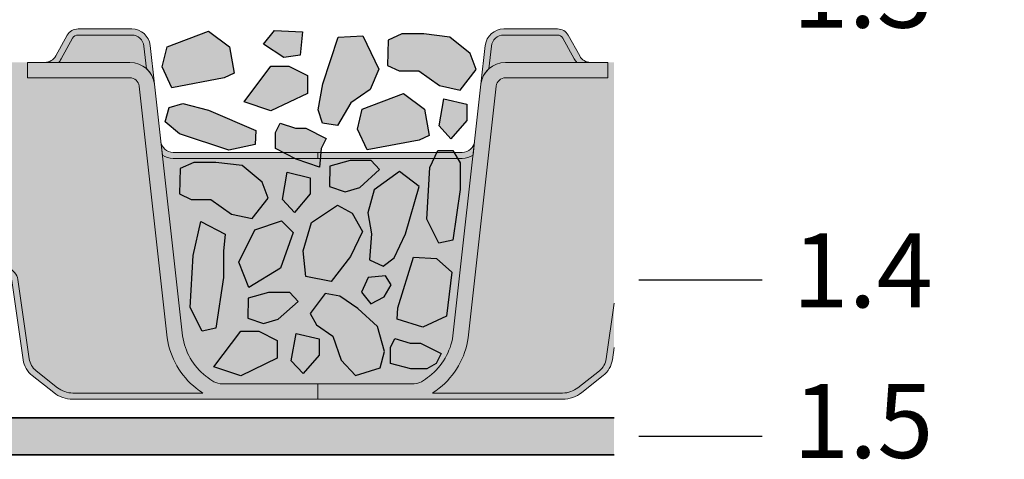
# Model space of a CAD drawing. Units: millimetres. Extents: x 50 to 176, y 50 to 171.
# Drawn here: x 160 to 176, y 59 to 66 of the extents above; entities that cross this region are included whole.
import ezdxf

# ---------------------------------------------------------------- set-up
doc = ezdxf.new("R2010")
doc.units = ezdxf.units.MM
doc.layers.add('Z_FD', color=7, linetype='Continuous', lineweight=0)
doc.layers.add('Z_Schutzmatte', color=7, linetype='Continuous', lineweight=35)
doc.layers.add('Z_Nummerierung', color=7, linetype='Continuous', lineweight=30, true_color=0x000000)
doc.layers.add('Z_Wasser', color=150, linetype='Continuous')
doc.layers.add('Z_Zincolit', color=7, linetype='Continuous')
doc.styles.add('Z_Det_Nummerierg_1-10', font='FUTURAM.TTF', dxfattribs={"height": 2.4})

# ---------------------------------------------------------------- blocks, each defined once
blk = doc.blocks.new('6')
at = {"layer": 'Z_FD'}
h = blk.add_hatch(color=256, dxfattribs=at)
h.dxf.hatch_style = 1
h.paths.add_polyline_path([(2.813935956321069, 5.72219951678295, -0.3819987366813085), (3.012700091553251, 5.900000000000034), (3.882167283625074, 5.900000000000034, -0.2726784757144481), (3.969637769911651, 5.848465596342066), (4.155421159877926, 5.513164585091999, 0.05599788434104513), (4.19422582098772, 5.458561374118062), (4.417832618737657, 5.458561374118062, -0.2726784757144817), (4.242891646164503, 5.561630181433998), (4.057108256198285, 5.896931192684065, 0.2726784757144812), (3.882167283625074, 6.000000000000057), (3.012700091553279, 6.000000000000057, 0.3819987366813195), (2.714553888704978, 5.733299275174375), (2.644152766030567, 5.102960407683838, -0.1826758136815165), (2.772902033963243, 5.354800884983945)])
h = blk.add_hatch(color=256, dxfattribs=at)
h.dxf.hatch_style = 1
edge = h.paths.add_edge_path()
edge.add_arc((6.79379278295783, 5.650000000000045), 0.1000000000000121, 28.989934529292725, 90, ccw=False)
edge.add_line((6.88126326924443, 5.698465596342071), (7.024215430448002, 5.440466190578976))
edge.add_arc((7.417832618737661, 5.658561374118073), 0.4500000000000104, 208.9899345292931, 270)
edge.add_line((7.417832618737661, 5.208561374118062), (7.699999951181266, 5.208561374118061))
edge.add_line((7.699999951181266, 5.208561374118061), (7.699999951181266, 5.458561374118061))
edge.add_line((7.699999951181266, 5.458561374118061), (7.417832618737648, 5.458561374118062))
edge.add_arc((7.417832618737649, 5.658561374118054), 0.1999999999999913, 208.9899345292914, 269.9999999999998, ccw=False)
edge.add_line((7.242891646164476, 5.561630181434022), (7.057108256198255, 5.896931192684099))
edge.add_arc((6.882167283625087, 5.800000000000072), 0.1999999999999851, 28.98993452929108, 90.00000000000026)
edge.add_line((6.882167283625086, 6.000000000000057), (5.917832618737668, 6.000000000000057))
edge.add_arc((5.917832618737668, 5.800000000000082), 0.1999999999999753, 90, 151.0100654707051)
edge.add_line((5.742891646164515, 5.896931192684116), (5.55710825619825, 5.56163018143401))
edge.add_arc((5.382167283625083, 5.658561374118053), 0.1999999999999908, 270, 331.0100654707049, ccw=False)
edge.add_line((5.382167283625083, 5.458561374118062), (5.099999951181408, 5.458561374118062))
edge.add_line((5.099999951181408, 5.458561374118062), (5.099999951181408, 5.208561374118062))
edge.add_line((5.099999951181408, 5.208561374118062), (5.382167283625098, 5.208561374118062))
edge.add_arc((5.382167283625098, 5.658561374118026), 0.4499999999999638, 270, 331.0100654707069)
edge.add_line((5.775784471914717, 5.440466190578952), (5.918736633118302, 5.698465596342071))
edge.add_arc((6.006207119404902, 5.650000000000045), 0.1000000000000123, 90, 151.0100654707074, ccw=False)
edge.add_line((6.006207119404902, 5.750000000000057), (6.79379278295783, 5.750000000000057))
h = blk.add_hatch(color=256, dxfattribs=at)
h.dxf.hatch_style = 1
h.paths.add_polyline_path([(9.986063946041662, 5.72219951678295, 0.3819987366813085), (9.78729981080948, 5.900000000000034), (8.917832618737657, 5.900000000000034, 0.2726784757144481), (8.83036213245108, 5.848465596342066), (8.644578742484805, 5.513164585091999, -0.05599788434104513), (8.605774081375012, 5.458561374118062), (8.382167283625074, 5.458561374118062, 0.2726784757144817), (8.557108256198228, 5.561630181433998), (8.742891646164447, 5.896931192684065, -0.2726784757144812), (8.917832618737657, 6.000000000000057), (9.787299810809452, 6.000000000000057, -0.3819987366813195), (10.08544601365775, 5.733299275174375), (10.15584713633216, 5.102960407683838, 0.1826758136815165), (10.02709786839949, 5.354800884983945)])
h = blk.add_hatch(color=9, dxfattribs=at)
h.dxf.hatch_style = 1
edge = h.paths.add_edge_path()
edge.add_line((7.699999951181266, 5.208561374118061), (7.417832618737658, 5.208561374118063))
edge.add_arc((7.417832618737662, 5.658561374118076), 0.4500000000000125, 208.9899345292933, 269.99999999999955, ccw=False)
edge.add_line((7.024215430448002, 5.440466190578976), (6.881263269244429, 5.698465596342071))
edge.add_arc((6.793792782957829, 5.650000000000043), 0.1000000000000139, 28.98993452929399, 89.9999999999995)
edge.add_line((6.79379278295783, 5.750000000000057), (6.006207119404901, 5.750000000000057))
edge.add_arc((6.006207119404903, 5.650000000000043), 0.1000000000000144, 90.00000000000101, 151.0100654707063)
edge.add_line((5.918736633118302, 5.698465596342071), (5.775784471914718, 5.440466190578953))
edge.add_arc((5.382167283625097, 5.65856137411803), 0.4499999999999673, 270.0000000000002, 331.0100654707069, ccw=False)
edge.add_line((5.382167283625098, 5.208561374118062), (5.099999951181408, 5.208561374118062))
edge.add_line((5.099999951181408, 5.208561374118062), (5.099999951181408, 5.458561374118092))
edge.add_line((5.099999951181408, 5.458561374118092), (4.699999951181408, 5.458561374118262))
edge.add_line((4.699999951181408, 5.458561374118262), (4.699999951181408, 5.208561374118176))
edge.add_line((4.699999951181408, 5.208561374118176), (3.041681036494987, 5.208561374118176))
edge.add_arc((3.041681036494988, 5.058561374118138), 0.1500000000000377, 90.0000000000005, 173.6271749066829)
edge.add_line((2.892607935070797, 5.075211011705306), (2.436752570212172, 0.9936943609934605))
edge.add_arc((1.185191870562034, 1.170357801137136), 1.263967624582269, 308.1843479828464, 351.96552282649617, ccw=False)
edge.add_arc((0.9713867755016052, 1.463709195176554), 1.626776651004819, 303.0401047321646, 307.7162047220318, ccw=False)
edge.add_line((1.858347599464867, 0.1000000000000792), (3.966683273739407, 0.1000000000000796))
edge.add_arc((3.966683273739408, 0.5000000000000766), 0.399999999999997, 269.9999999999999, 308.2729240227864)
edge.add_line((4.214446515658766, 0.1859723325030751), (4.561671983875733, 0.4599281541926504))
edge.add_arc((4.375849552436171, 0.6954489048154555), 0.3000000000000673, 308.2729240227865, 351.9657658079844)
edge.add_line((4.672904973278587, 0.6535194766274239), (4.854233234217782, 1.938167161837042))
edge.add_arc((5.052270181446042, 1.910214209711689), 0.2000000000000275, 135.0009833325337, 171.9657658079844, ccw=False)
edge.add_line((4.910846398101021, 2.051633138799671), (5.095675873167261, 2.236468958205989))
edge.add_line((5.095675873167261, 2.236468958205989), (5.308105875015142, 3.728196602124704))
edge.add_arc((5.506108278103154, 3.700000000000087), 0.2000000000000043, 89.99999999999949, 171.8952671827139, ccw=False)
edge.add_line((5.506108278103156, 3.900000000000091), (6.399999951181423, 3.900000000000091))
edge.add_line((6.399999951181423, 3.900000000000091), (7.293891624259639, 3.900000000000091))
edge.add_arc((7.29389162425964, 3.700000000000125), 0.1999999999999655, 8.104732817289573, 90.00000000000028, ccw=False)
edge.add_line((7.491894027347612, 3.728196602124749), (7.704324029195584, 2.236468958205933))
edge.add_line((7.704324029195584, 2.236468958205933), (7.889153504261823, 2.051633138799644))
edge.add_arc((7.747729720916825, 1.910214209711665), 0.2000000000000088, 8.034234192016015, 44.9990166674707, ccw=False)
edge.add_line((7.945766668145067, 1.938167161837016), (8.127094929084262, 0.6535194766273946))
edge.add_arc((8.424150349926569, 0.6954489048154107), 0.2999999999999569, 188.0342341920155, 231.7270759772101)
edge.add_line((8.23832791848706, 0.4599281541927032), (8.585553386704103, 0.1859723325030336))
edge.add_arc((8.833316628623484, 0.5000000000000342), 0.4000000000000108, 231.727075977211, 270.0000000000008)
edge.add_line((8.83331662862349, 0.1000000000000233), (10.94165230289791, 0.1000000000000534))
edge.add_arc((11.82861312686138, 1.463709195176851), 1.626776651005205, 232.2837952779701, 236.9598952678354, ccw=False)
edge.add_arc((11.6148080318007, 1.170357801137144), 1.263967624582273, 188.0344771735042, 231.8156520171569, ccw=False)
edge.add_line((10.36324733215056, 0.9936943609934611), (9.907391967291934, 5.075211011705305))
edge.add_arc((9.758318865867741, 5.058561374118138), 0.1500000000000391, 6.372825093317005, 89.99999999999865)
edge.add_line((9.758318865867745, 5.208561374118177), (8.099999951181266, 5.208561374118176))
edge.add_line((8.099999951181266, 5.208561374118176), (8.099999951181266, 5.458561374118118))
edge.add_line((8.099999951181266, 5.458561374118118), (7.699999951181266, 5.458561374118004))
edge.add_line((7.699999951181266, 5.458561374118004), (7.699999951181266, 5.208561374118061))
h = blk.add_hatch(color=9, dxfattribs=at)
h.dxf.hatch_style = 1
h.paths.add_polyline_path([(3.969637769911651, 5.848465596342066, 0.2726784757144469), (3.882167283625074, 5.900000000000034), (3.012700091553251, 5.900000000000034, 0.3819987366813034), (2.813935956321069, 5.72219951678295), (2.772902033963243, 5.354800884983945, -0.1863210785311729), (3.041681036494987, 5.458561374118062), (4.19422582098772, 5.458561374118062, -0.05599788434102938), (4.155421159877926, 5.513164585091999)])
h = blk.add_hatch(color=9, dxfattribs=at)
h.dxf.hatch_style = 1
h.paths.add_polyline_path([(9.986063946041662, 5.72219951678295, 0.3819987366813037), (9.78729981080948, 5.900000000000034), (8.917832618737657, 5.900000000000034, 0.2726784757144466), (8.83036213245108, 5.848465596342066), (8.644578742484805, 5.513164585091999, -0.05599788434102941), (8.605774081375012, 5.458561374118062), (9.758318865867745, 5.458561374118062, -0.1863210785311727), (10.02709786839949, 5.354800884983945)])
h = blk.add_hatch(color=256, dxfattribs=at)
h.dxf.hatch_style = 1
edge = h.paths.add_edge_path()
edge.add_line((7.127880508051021e-08, 5.684341886080801e-14), (-1.689160744611229e-07, 0.2499999999999432))
edge.add_line((-1.689160744611229e-07, 0.2499999999999432), (1.564178275783199, 0.2500015020821138))
edge.add_arc((1.55601977731541, 0.4964925372217224), 0.2466260154595307, 271.8957157718478, 300.1974155272047)
edge.add_arc((0.9713867755018499, 1.46370919517603), 1.376776651004262, 300.9800379420759, 307.6731321039678)
edge.add_arc((1.185191899425247, 1.170357773546937), 1.013967585052629, 308.2412876651584, 351.771949821264)
edge.add_line((2.188721991887601, 1.025245344513579), (2.644152766030538, 5.102960407683895))
edge.add_arc((3.041681036494998, 5.058561374118129), 0.4000000000000478, 90.00000000000011, 173.6271749066836, ccw=False)
edge.add_line((3.041681036494997, 5.458561374118176), (4.699999951181407, 5.458561374118176))
edge.add_line((4.699999951181408, 5.458561374118176), (4.699999951181408, 5.208561374118176))
edge.add_line((4.699999951181408, 5.208561374118176), (3.041681036494987, 5.208561374118176))
edge.add_arc((3.041681036494987, 5.05856137411814), 0.1500000000000359, 90.00000000000018, 173.6271749066836)
edge.add_line((2.892607935070797, 5.075211011705305), (2.436752570212172, 0.9936943609934561))
edge.add_arc((1.18519187056203, 1.170357801137143), 1.263967624582274, 308.1843479828379, 351.96552282649566, ccw=False)
edge.add_arc((0.9713867755019179, 1.463709195176107), 1.626776651004274, 303.04010473216385, 307.71620472202613, ccw=False)
edge.add_line((1.858347599464866, 0.1000000000000796), (3.966683273739407, 0.1000000000000796))
edge.add_arc((3.966683273739408, 0.5000000000000802), 0.4000000000000005, 269.9999999999999, 308.272924022786)
edge.add_line((4.214446515658766, 0.1859723325030746), (4.561671983875733, 0.4599281541926509))
edge.add_arc((4.375849552436176, 0.6954489048154533), 0.3000000000000624, 308.2729240227862, 351.9657658079848)
edge.add_line((4.672904973278587, 0.6535194766274244), (4.854233234217782, 1.938167161837042))
edge.add_arc((5.052270181446036, 1.910214209711691), 0.2000000000000211, 135.0009833325327, 171.9657658079847, ccw=False)
edge.add_line((4.910846398101022, 2.051633138799671), (5.095675873167261, 2.23646895820599))
edge.add_line((5.095675873167261, 2.23646895820599), (5.308105875015142, 3.728196602124704))
edge.add_arc((5.506108278103155, 3.700000000000086), 0.2000000000000054, 89.99999999999977, 171.8952671827136, ccw=False)
edge.add_line((5.506108278103156, 3.900000000000091), (6.399999951181423, 3.900000000000091))
edge.add_line((6.399999951181423, 3.900000000000091), (7.293891624259639, 3.900000000000091))
edge.add_arc((7.293891624259639, 3.700000000000125), 0.1999999999999655, 8.104732817289516, 90, ccw=False)
edge.add_line((7.491894027347612, 3.728196602124748), (7.704324029195584, 2.236468958205934))
edge.add_line((7.704324029195584, 2.236468958205934), (7.889153504261824, 2.051633138799643))
edge.add_arc((7.747729720916834, 1.910214209711668), 0.2000000000000005, 8.03423419201539, 44.99901666747161, ccw=False)
edge.add_line((7.945766668145068, 1.938167161837016), (8.127094929084262, 0.6535194766273946))
edge.add_arc((8.424150349926563, 0.6954489048154076), 0.2999999999999512, 188.0342341920151, 231.7270759772105)
edge.add_line((8.23832791848706, 0.4599281541927033), (8.5855533867041, 0.1859723325030344))
edge.add_arc((8.833316628623482, 0.5000000000000294), 0.4000000000000064, 231.7270759772105, 270.0000000000007)
edge.add_line((8.833316628623487, 0.1000000000000227), (10.94165230289791, 0.1000000000000529))
edge.add_arc((11.82861312686081, 1.463709195176085), 1.626776651004253, 232.283795277968, 236.9598952678375, ccw=False)
edge.add_arc((11.61480803180071, 1.170357801137143), 1.263967624582278, 188.0344771735036, 231.8156520171549, ccw=False)
edge.add_line((10.36324733215056, 0.9936943609934709), (9.907391967291934, 5.075211011705305))
edge.add_arc((9.758318865867745, 5.05856137411814), 0.1500000000000354, 6.37282509331649, 90)
edge.add_line((9.758318865867745, 5.208561374118176), (8.099999951181266, 5.208561374118175))
edge.add_line((8.099999951181266, 5.208561374118175), (8.099999951181266, 5.458561374118175))
edge.add_line((8.099999951181266, 5.458561374118175), (9.758318865867734, 5.458561374118176))
edge.add_arc((9.758318865867734, 5.058561374118128), 0.4000000000000483, 6.372825093316521, 90, ccw=False)
edge.add_line((10.15584713633219, 5.102960407683895), (10.61127791047513, 1.025245344513554))
edge.add_arc((11.61480800293748, 1.170357773546934), 1.013967585052626, 188.2280501787372, 231.7587123348369)
edge.add_arc((11.8286131268609, 1.463709195176035), 1.37677665100428, 232.3268678960281, 239.0199620579127)
edge.add_arc((11.24398012504733, 0.4964925372217259), 0.2466260154595347, 239.8025844727345, 271.8956056746242)
edge.add_line((11.25213814986802, 0.2500014864055322), (12.80000007127881, 0.2499999999999432))
edge.add_line((12.80000007127881, 0.2499999999999432), (12.79999983108393, 5.684341886080801e-14))
edge.add_line((12.79999983108393, 5.684341886080801e-14), (8.833316628623477, 5.684341886080801e-14))
edge.add_arc((8.833316628623477, 0.5000000000000587), 0.5000000000000019, 231.7270759772162, 270, ccw=False)
edge.add_line((8.523612576224293, 0.1074654156287892), (8.176387108007264, 0.3814212373183918))
edge.add_arc((8.424150349926585, 0.6954489048153765), 0.3999999999999609, 188.0342341920165, 231.7270759772163, ccw=False)
edge.add_line((8.028076455470158, 0.6395430005646793), (7.846748194530926, 1.924190685774361))
edge.add_arc((7.74772972091679, 1.910214209711684), 0.1000000000000201, 8.034234192015811, 44.99901666746675)
edge.add_line((7.818441612589305, 1.980923674255679), (7.633612137523064, 2.165759493661998))
edge.add_arc((7.70432402919554, 2.236468958205955), 0.09999999999996517, 188.1047328172874, 224.9990166674669, ccw=False)
edge.add_line((7.605322827651571, 2.222370657143649), (7.392892825803667, 3.714098301062379))
edge.add_arc((7.293891624259665, 3.700000000000069), 0.09999999999999844, 8.104732817287292, 90.0000000000005)
edge.add_line((7.293891624259664, 3.800000000000068), (6.399999951181423, 3.800000000000068))
edge.add_line((6.399999951181423, 3.800000000000068), (5.506108278103152, 3.800000000000068))
edge.add_arc((5.506108278103152, 3.700000000000069), 0.09999999999999876, 90, 171.8952671827127)
edge.add_line((5.40710707655915, 3.714098301062379), (5.194677074711247, 2.222370657143649))
edge.add_arc((5.095675873167277, 2.236468958205955), 0.09999999999996527, 315.00098333253305, 351.8952671827126, ccw=False)
edge.add_line((5.166387764839753, 2.165759493661998), (4.981558289773512, 1.980923674255679))
edge.add_arc((5.052270181446025, 1.910214209711684), 0.1000000000000182, 135.0009833325329, 171.9657658079843)
edge.add_line((4.953251707831891, 1.924190685774361), (4.771923446892659, 0.6395430005646789))
edge.add_arc((4.375849552436233, 0.6954489048153754), 0.3999999999999598, 308.27292402278607, 351.9657658079836, ccw=False)
edge.add_line((4.623612794355567, 0.3814212373184018), (4.276387326138568, 0.1074654156288014))
edge.add_arc((3.966683273739367, 0.5000000000000615), 0.500000000000005, 270.00000000000006, 308.27292402278607, ccw=False)
edge.add_line((3.966683273739368, 5.67323965583455e-14), (7.127880508051021e-08, 5.684341886080801e-14))
h = blk.add_hatch(color=256, dxfattribs=at)
h.dxf.hatch_style = 1
edge = h.paths.add_edge_path()
edge.add_line((2.516003931907756, 3.955575424283097), (2.540823746204859, 4.177800483217197))
edge.add_arc((2.342059610972639, 4.20000000000007), 0.2000000000000131, 270.0000000000028, 353.62717490668615, ccw=False)
edge.add_line((2.342059610972649, 4.000000000000057), (-4.881863446826173e-08, 4.000000000000057))
edge.add_line((-4.881863469030634e-08, 4.000000000000057), (-4.881863469030634e-08, 3.900000000000034))
edge.add_line((-4.881863469030634e-08, 3.900000000000034), (2.342059610972649, 3.900000000000091))
edge.add_arc((2.342059610972645, 4.200000000000173), 0.3000000000000824, 270.0000000000007, 305.4374898024484)
h = blk.add_hatch(color=256, dxfattribs=at)
h.dxf.hatch_style = 1
edge = h.paths.add_edge_path()
edge.add_line((10.28399597045498, 3.955575424283097), (10.25917615615787, 4.177800483217197))
edge.add_arc((10.45794029139009, 4.20000000000007), 0.2000000000000139, 186.3728250933138, 269.9999999999969)
edge.add_line((10.45794029139008, 4.000000000000057), (12.79999995118137, 4.000000000000057))
edge.add_line((12.79999995118137, 4.000000000000057), (12.79999995118137, 3.900000000000034))
edge.add_line((12.79999995118137, 3.900000000000034), (10.45794029139008, 3.900000000000091))
edge.add_arc((10.45794029139009, 4.200000000000173), 0.3000000000000824, 234.56251019755172, 269.9999999999993, ccw=False)
at = {"layer": 'Z_Wasser'}
h = blk.add_hatch(color=256, dxfattribs=at)
h.dxf.hatch_style = 1
edge = h.paths.add_edge_path()
edge.add_arc((2.342059610972645, 4.200000000000173), 0.3000000000000825, 270.0000000000013, 305.4374898024469, ccw=False)
edge.add_line((2.342059610972652, 3.900000000000091), (-1.629768009436816e-08, 3.900000000000034))
edge.add_line((-1.629767987232356e-08, 3.900000000000034), (-8.133958950828912e-08, 0.2500000000001101))
edge.add_line((-8.133958950828912e-08, 0.2500000000001101), (1.564178275783199, 0.2500015020821138))
edge.add_arc((1.556019777315405, 0.4964925372217257), 0.2466260154595342, 271.8957157718489, 300.1974155272416)
edge.add_arc((0.9713867755018553, 1.46370919517603), 1.37677665100426, 300.9800379420822, 307.6731321039674)
edge.add_arc((1.185191899425248, 1.170357773546936), 1.013967585052629, 308.241287665158, 351.7719498212637)
edge.add_line((2.188721991887601, 1.025245344513572), (2.51600393190775, 3.955575424283093))
h = blk.add_hatch(color=256, dxfattribs=at)
h.dxf.hatch_style = 1
edge = h.paths.add_edge_path()
edge.add_line((12.79999992124519, 3.900000000000034), (10.45794029139008, 3.900000000000091))
edge.add_arc((10.45794029139008, 4.200000000000173), 0.3000000000000824, 234.5625101975533, 269.999999999999, ccw=False)
edge.add_line((10.28399597045498, 3.955575424283093), (10.61127791047513, 1.025245344513559))
edge.add_arc((11.61480800293748, 1.170357773546937), 1.013967585052629, 188.2280501787371, 231.7587123348448)
edge.add_arc((11.82861312686088, 1.463709195176024), 1.376776651004255, 232.3268678960345, 239.0199620579181)
edge.add_arc((11.24398012504732, 0.4964925372217286), 0.2466260154595362, 239.802584472761, 271.895605674625)
edge.add_line((11.25213814986802, 0.2500014864055322), (12.79999998111754, 0.2500000000001146))
edge.add_line((12.79999998111754, 0.2500000000001146), (12.79999992124519, 3.900000000000034))
blk.add_lwpolyline([(7.127880508051021e-08, 5.684341886080801e-14), (-1.689160744611229e-07, 0.2499999999999432), (1.564178275783199, 0.2500015020821138, 0.1241210375314699), (1.68006796752737, 0.2833342908258059, 0.02921243795459648), (1.812812006488251, 0.3739764171932832, 0.192255902936066), (2.188721991887601, 1.025245344513579), (2.644152766030539, 5.102960407683895, -0.3819987366813399), (3.041681036494997, 5.458561374118176), (4.699999951181408, 5.458561374118176), (4.699999951181408, 5.208561374118176), (3.041681036494987, 5.208561374118176, 0.3819987366813394), (2.892607935070797, 5.075211011705305), (2.436752570212172, 0.993694360993456, -0.193389611774318), (1.966568683604414, 0.1768466376206557, -0.02040616699165352), (1.858347599464866, 0.1000000000000796), (3.966683273739407, 0.1000000000000796, 0.1685670575565405), (4.214446515658766, 0.1859723325030746), (4.561671983875733, 0.4599281541926508, 0.1929898011344407), (4.672904973278587, 0.6535194766274244), (4.854233234217782, 1.938167161837042, -0.1627026045533045), (4.910846398101022, 2.051633138799671), (5.095675873167261, 2.23646895820599), (5.308105875015142, 3.728196602124704, -0.3733639037453333), (5.506108278103156, 3.900000000000091), (6.399999951181423, 3.900000000000091), (7.293891624259639, 3.900000000000091, -0.373363903745318), (7.491894027347612, 3.728196602124748), (7.704324029195584, 2.236468958205934), (7.889153504261824, 2.051633138799643, -0.1627026045533225), (7.945766668145068, 1.938167161837016), (8.127094929084262, 0.6535194766273942, 0.1929898011344246), (8.23832791848706, 0.4599281541927033), (8.5855533867041, 0.1859723325030346, 0.1685670575565595), (8.833316628623487, 0.1000000000000227), (10.94165230289791, 0.1000000000000529, -0.02040616699168508), (10.83343121875819, 0.1768466376207526, -0.193389611774289), (10.36324733215056, 0.9936943609934709), (9.907391967291934, 5.075211011705305, 0.3819987366813402), (9.758318865867745, 5.208561374118176), (8.099999951181266, 5.208561374118175), (8.099999951181266, 5.458561374118175), (9.758318865867734, 5.458561374118176, -0.3819987366813391), (10.15584713633219, 5.102960407683895), (10.61127791047513, 1.025245344513552, 0.1922559029360387), (10.98718789587442, 0.3739764171933313, 0.02921243795456421), (11.11993193483514, 0.2833342908259365, 0.1409547567597194), (11.25213814986802, 0.2500014864055322), (12.80000007127881, 0.2499999999999432), (12.79999983108393, 5.684341886080801e-14), (8.833316628623477, 5.684341886080801e-14, -0.1685670575565302), (8.523612576224293, 0.1074654156287892), (8.176387108007264, 0.3814212373183919, -0.1929898011344454), (8.028076455470158, 0.6395430005646793), (7.846748194530926, 1.924190685774361, 0.162702604553299), (7.818441612589305, 1.980923674255679), (7.633612137523064, 2.165759493661998, -0.1623868690144528), (7.605322827651571, 2.222370657143649), (7.392892825803667, 3.714098301062379, 0.3733639037453294), (7.293891624259664, 3.800000000000068), (6.399999951181423, 3.800000000000068), (5.506108278103152, 3.800000000000068, 0.3733639037453282), (5.40710707655915, 3.714098301062379), (5.194677074711247, 2.222370657143649, -0.1623868690144534), (5.166387764839753, 2.165759493661998), (4.981558289773512, 1.980923674255679, 0.1627026045532985), (4.953251707831891, 1.924190685774361), (4.771923446892659, 0.639543000564679, -0.1929898011344348), (4.623612794355567, 0.3814212373184018), (4.276387326138568, 0.1074654156288014, -0.1685670575565405), (3.966683273739368, 5.67323965583455e-14), (0.0007790880244955556, 5.684341886080801e-14)], format="xyb", close=True)
at = {"layer": 'Z_FD'}
for points in [[(2.813935956321069, 5.72219951678295, -0.3819987366813085), (3.012700091553251, 5.900000000000034), (3.882167283625074, 5.900000000000034, -0.2726784757144481), (3.969637769911651, 5.848465596342066), (4.155421159877926, 5.513164585091999, 0.05599788434104513), (4.19422582098772, 5.458561374118062), (4.417832618737657, 5.458561374118062, -0.2726784757144817), (4.242891646164503, 5.561630181433998), (4.057108256198285, 5.896931192684065, 0.2726784757144812), (3.882167283625074, 6.000000000000057), (3.012700091553279, 6.000000000000057, 0.3819987366813195), (2.714553888704978, 5.733299275174375), (2.644152766030567, 5.102960407683838, -0.1826758136815165), (2.772902033963243, 5.354800884983945), (2.813935956321069, 5.72219951678295, -0.3819987366813085)], [(7.699999951181266, 5.208561374118061), (7.699999951181266, 5.458561374118061), (7.417832618737672, 5.458561374118062, -0.2726784757144776), (7.242891646164489, 5.561630181433998), (7.057108256198243, 5.896931192684121, 0.2726784757144831), (6.88216728362506, 6.000000000000057), (5.917832618737672, 6.000000000000057, 0.2726784757144634), (5.742891646164518, 5.896931192684121), (5.557108256198243, 5.561630181433998, -0.2726784757144777), (5.38216728362506, 5.458561374118062), (5.099999951181408, 5.458561374118062), (5.099999951181408, 5.208561374118062), (5.38216728362506, 5.208561374118062, 0.2726784757144931), (5.775784471914713, 5.440466190578945), (5.91873663311828, 5.698465596342032, -0.2726784757144748), (6.006207119404857, 5.750000000000057), (6.793792782957874, 5.750000000000057, -0.2726784757144748), (6.881263269244451, 5.698465596342032), (7.024215430448018, 5.440466190578945, 0.2726784757144611), (7.417832618737672, 5.208561374118062)], [(9.986063946041662, 5.72219951678295, 0.3819987366813085), (9.78729981080948, 5.900000000000034), (8.917832618737657, 5.900000000000034, 0.2726784757144481), (8.83036213245108, 5.848465596342066), (8.644578742484805, 5.513164585091999, -0.05599788434104513), (8.605774081375012, 5.458561374118062), (8.382167283625074, 5.458561374118062, 0.2726784757144817), (8.557108256198228, 5.561630181433998), (8.742891646164447, 5.896931192684065, -0.2726784757144812), (8.917832618737657, 6.000000000000057), (9.787299810809452, 6.000000000000057, -0.3819987366813195), (10.08544601365775, 5.733299275174375), (10.15584713633216, 5.102960407683838, 0.1826758136815165), (10.02709786839949, 5.354800884983945), (9.986063946041662, 5.72219951678295, 0.3819987366813085)], [(2.516003931907756, 3.955575424283097), (2.540823746204859, 4.177800483217197, -0.3819987366813391), (2.342059610972649, 4.000000000000057), (-4.881863469030634e-08, 4.000000000000057), (-4.881863469030634e-08, 3.900000000000034), (2.342059610972649, 3.900000000000091, 0.1558694286887993), (2.516003931907756, 3.955575424283097)], [(10.28399597045498, 3.955575424283097), (10.25917615615787, 4.177800483217197, 0.3819987366813391), (10.45794029139008, 4.000000000000057), (12.79999995118137, 4.000000000000057), (12.79999995118137, 3.900000000000034), (10.45794029139008, 3.900000000000091, -0.1558694286887993), (10.28399597045498, 3.955575424283097)]]:
    blk.add_lwpolyline(points, format="xyb", close=True, dxfattribs=at)
blk.add_lwpolyline([(0.0007790880244955556, 5.684341886080801e-14), (3.966683273739358, 5.684341886080801e-14, 0.1685670575565282), (4.276387326138542, 0.1074654156287806), (4.623612794355518, 0.3814212373183636, 0.192989801134442), (4.771923446892652, 0.639543000564629), (4.953251707831891, 1.924190685774363, -0.1627026045532893), (4.981558289773512, 1.980923674255678), (5.166387764839749, 2.165759493661994, 0.1623868690144475), (5.194677074711246, 2.222370657143642), (5.407107076559152, 3.714098301062393, -0.3733639037453243), (5.506108278103165, 3.800000000000068), (6.399999951181423, 3.800000000000068), (7.293891624259652, 3.800000000000068, -0.3733639037453243), (7.392892825803665, 3.714098301062393), (7.605322827651571, 2.222370657143642, 0.1623868690144475), (7.633612137523068, 2.165759493661994), (7.818441612589305, 1.980923674255678, -0.1627026045532893), (7.846748194530926, 1.924190685774363), (8.028076455470165, 0.639543000564629, 0.192989801134442), (8.1763871080073, 0.3814212373183636), (8.523612576224304, 0.1074654156287806, 0.1685670575565282), (8.833316628623487, 5.684341886080801e-14), (12.79922081433832, 5.684341886080801e-14)], format="xyb", dxfattribs=at)

msp = doc.modelspace()

# ---------------------------------------------------------------- hatches: boundary and pattern name
at = {"layer": 'Z_FD'}
h = msp.add_hatch(color=256, dxfattribs=at)
h.dxf.hatch_style = 1
h.paths.add_polyline_path([(168.0139352578579, 65.92219951678288, -0.3819987366813085), (168.2126993930901, 66.09999999999997), (169.0821665851619, 66.09999999999997, -0.2726784757144481), (169.1696370714485, 66.048465596342), (169.3554204614148, 65.71316458509193, 0.05599788434104513), (169.3942251225245, 65.658561374118), (169.6178319202745, 65.658561374118, -0.2726784757144817), (169.4428909477013, 65.76163018143393), (169.2571075577351, 66.096931192684, 0.2726784757144812), (169.0821665851619, 66.19999999999999), (168.2126993930901, 66.19999999999999, 0.3819987366813195), (167.9145531902418, 65.9332992751743), (167.8441520675674, 65.30296040768377, -0.1826758136815165), (167.9729013355001, 65.55480088498388)])
h = msp.add_hatch(color=9, dxfattribs=at)
h.dxf.hatch_style = 1
h.paths.add_polyline_path([(169.1696370714485, 66.048465596342, 0.2726784757144469), (169.0821665851619, 66.09999999999997), (168.2126993930901, 66.09999999999997, 0.3819987366813034), (168.0139352578579, 65.92219951678288), (167.9729013355001, 65.55480088498388, -0.1863210785311729), (168.2416803380318, 65.658561374118), (169.3942251225245, 65.658561374118, -0.05599788434102938), (169.3554204614148, 65.71316458509193)])
h = msp.add_hatch(color=256, dxfattribs=at)
h.dxf.hatch_style = 1
edge = h.paths.add_edge_path()
edge.add_line((170, 61.03846056614561), (170, 61.75394850138478))
edge.add_line((170, 61.75394850138478), (169.8729042748154, 60.85351947662735))
edge.add_arc((169.5758488539733, 60.89544890481519), 0.2999999999997217, 308.2729240227623, 351.9657658080131, ccw=False)
edge.add_line((169.7616712854125, 60.65992815419258), (169.4144458171956, 60.38597233250301))
edge.add_arc((169.1666825752762, 60.7), 0.3999999999999844, 270, 308.2729240227877, ccw=False)
edge.add_line((169.1666825752762, 60.30000000000001), (167.0583469010017, 60.30000000000001))
edge.add_arc((166.1713860770481, 61.6637091951627), 1.626776650988015, 303.0401047321455, 307.7162047220539)
edge.add_arc((166.385191172099, 61.37035780113699), 1.263967624582106, 308.1843479828343, 351.9655228264986)
edge.add_line((167.636751871749, 61.19369436099339), (168.0926072366076, 65.27521101170524))
edge.add_arc((168.2416803380318, 65.2585613741181), 0.1500000000000057, 89.99999999998909, 173.6271749066933, ccw=False)
edge.add_line((168.2416803380318, 65.40856137411811), (169.8999992527182, 65.40856137411811))
edge.add_line((169.8999992527182, 65.40856137411811), (169.8999992527182, 65.65856137411811))
edge.add_line((169.8999992527182, 65.65856137411811), (168.2416803380318, 65.65856137411811))
edge.add_arc((168.2416803380318, 65.25856137411807), 0.4000000000000357, 90.00000000000006, 173.6271749066853)
edge.add_line((167.8441520675674, 65.30296040768383), (167.3887212934244, 61.2252453445135))
edge.add_arc((166.3851912009624, 61.3703577735467), 1.013967585052263, 308.2412876651476, 351.7719498212701, ccw=False)
edge.add_arc((166.1713860770389, 61.6637091951753), 1.376776651003565, 300.980037942081, 307.6731321039754, ccw=False)
edge.add_arc((166.7560190788523, 60.69649253722135), 0.2466260154592197, 271.89571577183136, 300.19741552722616, ccw=False)
edge.add_line((166.76417757732, 60.45000150208205), (165.1999991326207, 60.44999999999987))
edge.add_line((165.1999991326207, 60.44999999999987), (165.1999993728156, 60.19999999999999))
edge.add_line((165.1999993728156, 60.19999999999999), (169.1666825752762, 60.19999999999997))
edge.add_arc((169.1666825752762, 60.69999999999997), 0.499999999999991, 270, 308.272924022789)
edge.add_line((169.4763866276754, 60.30746541562873), (169.8236120958924, 60.58142123731835))
edge.add_arc((169.5758488539732, 60.89544890481519), 0.3999999999997552, 308.2729240227779, 351.9657658079975)
edge.add_line((169.9719227484295, 60.83954300056462), (170, 61.03846056614561))
edge = h.paths.add_edge_path()
edge.add_arc((176.4439794265945, 60.69649253722203), 0.2466260154595695, 237.8957843055371, 239.8025844707049)
edge.add_arc((177.0286124283942, 61.66370919517058), 1.376776650997824, 238.6784066419743, 239.0199620579245, ccw=False)
h = msp.add_hatch(color=9, dxfattribs=at)
h.dxf.hatch_style = 1
edge = h.paths.add_edge_path()
edge.add_line((170, 61.75394850138487), (170, 65.65856137411815))
edge.add_line((170, 65.65856137411815), (169.8999992527182, 65.6585613741182))
edge.add_line((169.8999992527182, 65.6585613741182), (169.8999992527182, 65.40856137411811))
edge.add_line((169.8999992527182, 65.40856137411811), (168.2416803380318, 65.40856137411811))
edge.add_arc((168.2416803380318, 65.2585613741181), 0.1500000000000057, 89.99999999998914, 173.6271749066933)
edge.add_line((168.0926072366076, 65.27521101170524), (167.636751871749, 61.19369436099339))
edge.add_arc((166.385191172099, 61.37035780113696), 1.263967624582074, 308.1843479828433, 351.96552282649975, ccw=False)
edge.add_arc((166.1713860770357, 61.66370919518005), 1.626776651009307, 303.0401047321771, 307.71620472203074, ccw=False)
edge.add_line((167.0583469010017, 60.30000000000001), (169.1666825752762, 60.30000000000001))
edge.add_arc((169.1666825752762, 60.7), 0.3999999999999844, 270, 308.2729240227877)
edge.add_line((169.4144458171956, 60.38597233250301), (169.7616712854125, 60.65992815419258))
edge.add_arc((169.575848853973, 60.89544890481537), 0.3000000000000316, 308.2729240227848, 351.9657658079884)
edge.add_line((169.8729042748154, 60.85351947662736), (170, 61.75394850138487))
h = msp.add_hatch(color=256, dxfattribs=at)
h.dxf.hatch_style = 1
edge = h.paths.add_edge_path()
edge.add_line((167.7160032334446, 64.15557542428303), (167.7408230477417, 64.37780048321713))
edge.add_arc((167.5420589125094, 64.4), 0.2000000000000131, 270.0000000000028, 353.62717490668615, ccw=False)
edge.add_line((167.5420589125095, 64.19999999999999), (165.1999992527182, 64.19999999999999))
edge.add_line((165.1999992527182, 64.19999999999999), (165.1999992527182, 64.09999999999997))
edge.add_line((165.1999992527182, 64.09999999999997), (167.5420589125095, 64.10000000000002))
edge.add_arc((167.5420589125095, 64.4000000000001), 0.3000000000000824, 270.0000000000007, 305.4374898024484)
at = {"layer": 'Z_Schutzmatte'}
h = msp.add_hatch(dxfattribs=at)
h.set_pattern_fill('ANSI38', color=256, scale=0.15)
h.set_pattern_definition([(45, (0, 1.40000000000002), (-0.3367596045400932, 0.3367596045400932), []), (135, (0, 1.40000000000002), (-1.01027881362028, 0.3367596045400933), [1.190625, -0.714375])])
h.paths.add_polyline_path([(170, 59.90000000000001), (50, 59.90000000000001), (50, 59.3), (170, 59.3)])
at = {"layer": 'Z_Wasser'}
h = msp.add_hatch(color=256, dxfattribs=at)
h.dxf.hatch_style = 1
edge = h.paths.add_edge_path()
edge.add_arc((167.5420589125095, 64.4000000000001), 0.3000000000000825, 270.0000000000013, 305.4374898024469, ccw=False)
edge.add_line((167.5420589125095, 64.10000000000002), (165.1999992852391, 64.09999999999997))
edge.add_line((165.1999992852391, 64.09999999999997), (165.1999992201972, 60.45000000000005))
edge.add_line((165.1999992201972, 60.45000000000005), (166.76417757732, 60.45000150208205))
edge.add_arc((166.7560190788522, 60.69649253722166), 0.2466260154595342, 271.8957157718489, 300.1974155272416)
edge.add_arc((166.1713860770387, 61.66370919517596), 1.37677665100426, 300.9800379420822, 307.6731321039674)
edge.add_arc((166.3851912009621, 61.37035777354687), 1.013967585052629, 308.241287665158, 351.7719498212637)
edge.add_line((167.3887212934244, 61.2252453445135), (167.7160032334446, 64.15557542428303))
at = {"layer": 'Z_Zincolit', "true_color": 0xdcdcdc}
h = msp.add_hatch(color=254, dxfattribs=at)
h.dxf.hatch_style = 1
h.paths.add_polyline_path([(162.8392244247646, 65.24808712551646), (163.6843168188132, 65.4059723531069), (163.8462270190456, 65.48491496690224), (163.7711963687887, 65.91120385324405), (163.4315792041224, 66.16381960331239), (162.7602459100247, 65.91120385324405), (162.6812647421501, 65.58753944372131)])
h.paths.add_polyline_path([(165.0333281360201, 65.15583222082938), (165.0333281360201, 65.44536179790003), (164.7348845575238, 65.59451372505231), (164.4408260860231, 65.59451372505231), (164.0063230293417, 65.01984170952875), (164.4408260860231, 64.87068978237602)])
h.paths.add_polyline_path([(164.9133310646461, 65.77307194293428), (164.951392005995, 66.15345706620917), (164.5023733147442, 66.17353507494352), (164.322332025987, 65.95533338267853), (164.6519077645816, 65.73863143021856)])
h.paths.add_polyline_path([(165.2809643030322, 65.31299604366006), (165.2082210174316, 64.88876593298232), (165.2790552104754, 64.67409178318553), (165.518955176124, 64.63295582588887), (165.7340552557813, 65.0011301329622), (166.0500425696699, 65.2190954159098), (166.1890464686074, 65.54968678249907), (165.932960771648, 66.08726139194414), (165.5306733386245, 66.06763667021642)])
h.paths.add_polyline_path([(167.1721953417026, 65.28091994227941), (167.5046278175117, 65.20798299736441), (167.7640884756168, 65.54025522524387), (167.6667900655437, 65.79959050820855), (167.3424655694797, 66.06732213547264), (166.9167886734698, 66.11970709033255), (166.5600296052915, 66.11970709033255), (166.3411114990457, 66.01840441333627), (166.3289495294283, 65.60914079997099), (166.5194897065674, 65.51999530392129), (166.8397602127592, 65.51999530392129)])
h.paths.add_polyline_path([(167.2434728975289, 65.06972412067228), (167.1649188843461, 64.6271744866873), (167.3577354510865, 64.42017541481721), (167.615628106564, 64.71862353747997), (167.615628106564, 64.982305714983)])
h.paths.add_polyline_path([(166.8448867515184, 64.39680286449504), (167.0067969517507, 64.47574547829038), (166.9317663014939, 64.90203436463219), (166.5921491368275, 65.15465011470053), (165.9208158427299, 64.90203436463219), (165.8418346748552, 64.57836995510945), (165.9997943574698, 64.2389176369046)])
h.paths.add_polyline_path([(166.9664755798516, 63.11552707480166), (167.1614544513994, 62.73008963245491), (167.386763959218, 62.77772815776859), (167.5080838511661, 63.60057234280465), (167.5080838511661, 64.02931753543692), (167.386763959218, 64.22853165155732), (167.1441241753217, 64.22853165155732), (167.0184717143541, 63.95569435995196)])
h.paths.add_polyline_path([(166.8433992369658, 63.64538502041705), (166.5230911123782, 63.88956326227054), (166.1170312664522, 63.5918188819), (166.0094958217283, 63.21991780933729), (166.0713608329039, 62.8819997304841), (166.0398992456711, 62.45675799548354), (166.2608599729557, 62.35467705946314), (166.440891765243, 62.4913921912551), (166.6214078677318, 62.88213086242547)])
h.paths.add_polyline_path([(166.2016227512214, 63.91979647028273), (166.0678689384762, 64.06842376157897), (165.7232439868704, 64.06842376157897), (165.3948655009336, 63.97600558699872), (165.3908115110613, 63.64778472930738), (165.642161536287, 63.56269060344556), (165.8813522450301, 63.63157617817268)])
h.paths.add_polyline_path([(165.2300577354001, 63.96153119836822), (165.2582183643964, 64.26379040349781), (165.3390596512541, 64.42367058843081), (165.0051493793991, 64.59250787169447), (164.8401588897414, 64.59250787169447), (164.5926744818222, 64.6710375189947), (164.5180338423712, 64.52183226375826), (164.5180338423712, 64.26268580933981), (164.8519441142263, 64.08819528801047)])
h.paths.add_polyline_path([(163.7621114391019, 64.23594423270475), (164.1845786231471, 64.32594568112523), (164.1961023394981, 64.55594787104735), (163.4315870049121, 64.88352591092911), (163.0170791744444, 64.99309643016824), (162.7934757468753, 64.92671655804367), (162.7314664985701, 64.69213412508276), (162.9631318096429, 64.50092766001609)])
h.paths.add_polyline_path([(163.8035258490305, 63.19907351582998), (164.1359583248396, 63.12613657091498), (164.3954189829447, 63.45840879879444), (164.2981205728716, 63.71774408175912), (163.9737960768076, 63.98547570902321), (163.5481191807977, 64.03786066388312), (163.1913601126194, 64.03786066388312), (162.9724420063736, 63.93655798688684), (162.9602800367562, 63.52729437352156), (163.1508202138953, 63.43814887747186), (163.4710907200871, 63.43814887747186)])
h.paths.add_polyline_path([(164.6289618722885, 63.4340519314921), (164.821778439029, 63.22705285962201), (165.0796710945064, 63.52550098228478), (165.0796710945064, 63.7891831597878), (164.7075158854713, 63.87660156547708)])
h.paths.add_polyline_path([(164.8042175591398, 62.90117351042818), (164.6112890744226, 63.0914225419001), (164.1827465973089, 62.94556637563176), (163.9217980346114, 62.42014458446715), (164.086061125529, 62.0095572762591), (164.5990702502791, 62.32084243419774)])
h.paths.add_polyline_path([(163.6732385908348, 62.60138834927295), (163.6991307643653, 62.87224799549483), (163.3051116388966, 63.07797890242261), (163.1836264540228, 62.527765173788), (163.1316303195202, 61.6875978886377), (163.3266091910681, 61.30216044629094), (163.5519186988866, 61.34979897160463), (163.6732385908348, 62.17264315664067)])
h.paths.add_polyline_path([(165.7307973090461, 62.51168914638242), (165.9244329197308, 62.91718209060843), (165.7558418067266, 63.2159061042438), (165.5178781890471, 63.34494636336456), (165.0982059652519, 63.0629045296987), (164.9633841940245, 62.60149434253242), (165.0085693861823, 62.18775758091954), (165.4178159226302, 62.10842359948174)])
h.paths.add_polyline_path([(164.0744657707636, 61.83905902657312), (164.0704117808912, 61.51083816888178), (164.321761806117, 61.42574404301996), (164.5609525148601, 61.49462961774708), (164.8812230210513, 61.78284990985713), (164.7474692083061, 61.93147720115337), (164.4028442567004, 61.93147720115337)])
h.paths.add_polyline_path([(164.5453746019178, 60.86258512955237), (164.5453746019178, 61.15211470662302), (164.2469310234215, 61.3012666337753), (163.9528725519208, 61.3012666337753), (163.5183694952394, 60.72659461825174), (163.9528725519208, 60.57744269109901)])
h.paths.add_polyline_path([(165.2211650548191, 60.91572989518039), (165.2211650548191, 61.17941207268342), (164.849009845784, 61.2668304783727), (164.7704558326012, 60.82428084438772), (164.9632723993417, 60.61728177251763)])
h.paths.add_polyline_path([(165.4452625444402, 61.22010099325314), (165.5805910155528, 60.83363450258912), (165.8111605444785, 60.58329704786627), (166.2142365862619, 60.70680563487372), (166.2831847554667, 60.9750740071363), (166.1709297896889, 61.38037072022792), (165.8521773501207, 61.66732347864252), (165.5598625059807, 61.87184502915181), (165.3224148831094, 61.91434204083055), (165.0778286600562, 61.58597913454798), (165.1828450435251, 61.40370451269052)])
h.paths.add_polyline_path([(166.9661394820097, 60.69434949524441), (167.1170707391803, 60.77790922119317), (167.1979120260381, 60.93778940612617), (166.864001754183, 61.10662668938983), (166.6990112645254, 61.10662668938983), (166.4515268566061, 61.18515633669006), (166.3768862171551, 61.03595108145362), (166.3768862171551, 60.77680462703518), (166.7107964890102, 60.69434949524441)])
h.paths.add_polyline_path([(167.2833620012787, 61.54668416327189), (167.3749096691282, 62.25810677568865), (167.1260304078425, 62.47959218869022), (166.752138188593, 62.49918162592149), (166.4954620138784, 61.6786779751655), (166.489298175612, 61.49865337598544), (166.9010222756452, 61.36510533763095)])
h.paths.add_polyline_path([(166.2759787438116, 61.85682697897369), (166.3881877710859, 62.05105018775021), (166.2978724116309, 62.20150355362057), (166.0187148812659, 62.17414797750098), (165.9092412359017, 61.93342228507026), (166.0625022169037, 61.74467049855593)])

# ---------------------------------------------------------------- linework, layer by layer
at = {"layer": 'Z_FD'}
for p, q in [((168.2416803380318, 65.65856137411811), (169.8999992527182, 65.65856137411811)), ((169.8999992527182, 65.65856137411811), (169.8999992527182, 65.40856137411811)), ((169.8999992527182, 65.40856137411811), (168.2416803380318, 65.40856137411811)), ((167.3887212934244, 61.22524534451351), (167.8441520675674, 65.30296040768383)), ((168.0926072366076, 65.27521101170524), (167.636751871749, 61.19369436099339)), ((169.8729042748154, 60.85351947662735), (170, 61.7539485013847)), ((170, 61.03846056614589), (169.9719227484295, 60.83954300056461)), ((169.4144458171956, 60.38597233250301), (169.7616712854125, 60.65992815419258)), ((165.1999991326207, 60.44999999999987), (166.76417757732, 60.45000150208205)), ((165.1999993728156, 60.19999999999999), (165.1999991326207, 60.44999999999987)), ((169.8236120958924, 60.58142123731833), (169.4763866276754, 60.30746541562873)), ((167.0583469010017, 60.30000000000001), (169.1666825752762, 60.30000000000001)), ((165.2007783895613, 60.19999999999999), (165.1999993728156, 60.19999999999999)), ((169.1666825752762, 60.19999999999999), (165.2007783895613, 60.19999999999999))]:
    msp.add_line(p, q, dxfattribs=at)
for points in [[(168.0139352578579, 65.92219951678288, -0.3819987366813085), (168.2126993930901, 66.09999999999997), (169.0821665851619, 66.09999999999997, -0.2726784757144481), (169.1696370714485, 66.048465596342), (169.3554204614148, 65.71316458509193, 0.05599788434104513), (169.3942251225245, 65.658561374118), (169.6178319202745, 65.658561374118, -0.2726784757144817), (169.4428909477013, 65.76163018143393), (169.2571075577351, 66.096931192684, 0.2726784757144812), (169.0821665851619, 66.19999999999999), (168.2126993930901, 66.19999999999999, 0.3819987366813195), (167.9145531902418, 65.9332992751743), (167.8441520675674, 65.30296040768377, -0.1826758136815165), (167.9729013355001, 65.55480088498388), (168.0139352578579, 65.92219951678288, -0.3819987366813085)], [(167.7160032334446, 64.15557542428303), (167.7408230477417, 64.37780048321713, -0.3819987366813391), (167.5420589125095, 64.19999999999999), (165.1999992527182, 64.19999999999999), (165.1999992527182, 64.09999999999997), (167.5420589125095, 64.10000000000002, 0.1558694286887993), (167.7160032334446, 64.15557542428303)]]:
    msp.add_lwpolyline(points, format="xyb", close=True, dxfattribs=at)
msp.add_lwpolyline([(165.2007783895613, 60.19999999999999), (169.1666825752762, 60.19999999999999, 0.1685670575565282), (169.4763866276754, 60.30746541562871), (169.8236120958923, 60.5814212373183, 0.192989801134442), (169.9719227484295, 60.83954300056456), (170, 61.03846056614585)], format="xyb", dxfattribs=at)
for centre, radius, start, end in [((168.2416803380318, 65.25856137411806), 0.4000000000000373, 90, 173.6271749066833), ((168.2416803380318, 65.25856137411807), 0.1500000000000341, 90, 173.6271749066837), ((166.3851912009621, 61.37035777354686), 1.013967585052615, 308.2412876651586, 351.7719498212645), ((166.3851911720988, 61.37035780113709), 1.263967624582289, 308.1843479828375, 351.9655228264952), ((169.575848853973, 60.89544890481538), 0.3000000000000427, 308.2729240227831, 351.9657658079844), ((169.575848853973, 60.89544890481529), 0.3999999999999671, 308.2729240227902, 351.9657658079863), ((166.7560190788523, 60.69649253722166), 0.2466260154595341, 271.8957157718422, 300.1974155272002), ((166.1713860770387, 61.66370919517594), 1.376776651004245, 300.9800379420765, 307.6731321039685), ((166.1713860770387, 61.66370919517581), 1.626776651004094, 303.0401047321688, 307.716204722031), ((169.1666825752762, 60.70000000000001), 0.3999999999999986, 270, 308.2729240227865), ((169.1666825752762, 60.70000000000002), 0.50000000000003, 270, 308.2729240227854)]:
    msp.add_arc(centre, radius, start, end, dxfattribs=at)
at = {"layer": 'Z_Nummerierung'}
for points in [[(170.4, 62.13260339810628), (172.4, 62.13260339810628)], [(170.4, 59.60000000000002), (172.4, 59.60000000000002)]]:
    msp.add_lwpolyline(points, dxfattribs=at)
at = {"layer": 'Z_Schutzmatte'}
for p, q in [((50, 59.90000000000001), (170, 59.90000000000001)), ((170, 59.3), (50, 59.3))]:
    msp.add_line(p, q, dxfattribs=at)
at = {"layer": 'Z_Zincolit'}
for points in [[(162.7602459100247, 65.91120385324405), (163.4315792041224, 66.16381960331239), (163.7711963687887, 65.91120385324405), (163.8462270190456, 65.48491496690224), (163.6843168188132, 65.4059723531069), (162.8392244247646, 65.24808712551646), (162.6812647421501, 65.58753944372131), (162.7602459100247, 65.91120385324405)], [(164.951392005995, 66.15345706620917), (164.9133310646461, 65.77307194293428), (164.6519077645816, 65.73863143021856), (164.322332025987, 65.95533338267853), (164.5023733147442, 66.17353507494352), (164.951392005995, 66.15345706620917)], [(165.518955176124, 64.63295582588887), (165.2790552104754, 64.67409178318553), (165.2082210174316, 64.88876593298232), (165.2809643030322, 65.31299604366006), (165.5306733386245, 66.06763667021642), (165.932960771648, 66.08726139194414), (166.1890464686074, 65.54968678249907), (166.0500425696699, 65.2190954159098), (165.7340552557813, 65.0011301329622), (165.518955176124, 64.63295582588887)], [(166.3411114990457, 66.01840441333627), (166.3289495294283, 65.60914079997099), (166.5194897065674, 65.51999530392129), (166.8397602127592, 65.51999530392129), (167.1721953417026, 65.28091994227941), (167.5046278175117, 65.20798299736441), (167.7640884756168, 65.54025522524387), (167.6667900655437, 65.79959050820855), (167.3424655694797, 66.06732213547264), (166.9167886734698, 66.11970709033255), (166.5600296052915, 66.11970709033255), (166.3411114990457, 66.01840441333627)], [(164.0063230293417, 65.01984170952875), (164.4408260860231, 65.59451372505231), (164.7348845575238, 65.59451372505231), (165.0333281360201, 65.44536179790003), (165.0333281360201, 65.15583222082938), (164.4408260860231, 64.87068978237602), (164.0063230293417, 65.01984170952875)], [(165.9208158427299, 64.90203436463219), (166.5921491368275, 65.15465011470053), (166.9317663014939, 64.90203436463219), (167.0067969517507, 64.47574547829038), (166.8448867515184, 64.39680286449504), (165.9997943574698, 64.2389176369046), (165.8418346748552, 64.57836995510945), (165.9208158427299, 64.90203436463219)], [(167.2434728975289, 65.06972412067228), (167.615628106564, 64.982305714983), (167.615628106564, 64.71862353747997), (167.3577354510865, 64.42017541481721), (167.1649188843461, 64.6271744866873), (167.2434728975289, 65.06972412067228)], [(162.9631318096429, 64.50092766001609), (162.7314664985701, 64.69213412508276), (162.7934757468753, 64.92671655804367), (163.0170791744444, 64.99309643016824), (163.4315870049121, 64.88352591092911), (164.1961023394981, 64.55594787104735), (164.1845786231471, 64.32594568112523), (163.7621114391019, 64.23594423270475), (162.9631318096429, 64.50092766001609)], [(164.5926744818222, 64.6710375189947), (164.8401588897414, 64.59250787169447), (165.0051493793991, 64.59250787169447), (165.3390596512541, 64.42367058843081), (165.2582183643964, 64.26379040349781), (165.2300577354001, 63.96153119836822), (164.8519441142263, 64.08819528801047), (164.5180338423712, 64.26268580933981), (164.5180338423712, 64.52183226375826), (164.5926744818222, 64.6710375189947)], [(167.0184717143541, 63.95569435995196), (167.1441241753217, 64.22853165155732), (167.386763959218, 64.22853165155732), (167.5080838511661, 64.02931753543692), (167.5080838511661, 63.60057234280464), (167.386763959218, 62.77772815776859), (167.1614544513994, 62.73008963245491), (166.9664755798516, 63.11552707480166), (167.0184717143541, 63.95569435995196)], [(162.9724420063736, 63.93655798688684), (162.9602800367562, 63.52729437352156), (163.1508202138953, 63.43814887747186), (163.4710907200871, 63.43814887747186), (163.8035258490305, 63.19907351582998), (164.1359583248396, 63.12613657091498), (164.3954189829447, 63.45840879879444), (164.2981205728716, 63.71774408175912), (163.9737960768076, 63.98547570902321), (163.5481191807977, 64.03786066388312), (163.1913601126194, 64.03786066388312), (162.9724420063736, 63.93655798688684)], [(165.3948655009336, 63.97600558699872), (165.3908115110613, 63.64778472930738), (165.642161536287, 63.56269060344556), (165.8813522450301, 63.63157617817268), (166.2016227512214, 63.91979647028273), (166.0678689384762, 64.06842376157897), (165.7232439868704, 64.06842376157897), (165.3948655009336, 63.97600558699872)], [(164.7075158854713, 63.87660156547708), (165.0796710945064, 63.7891831597878), (165.0796710945064, 63.52550098228478), (164.821778439029, 63.22705285962201), (164.6289618722885, 63.4340519314921), (164.7075158854713, 63.87660156547708)], [(166.0398992456711, 62.45675799548354), (166.2608599729557, 62.35467705946314), (166.440891765243, 62.4913921912551), (166.6214078677318, 62.88213086242547), (166.8433992369658, 63.64538502041705), (166.5230911123782, 63.88956326227054), (166.1170312664522, 63.5918188819), (166.0094958217283, 63.21991780933729), (166.0713608329039, 62.8819997304841), (166.0398992456711, 62.45675799548354)], [(165.9244329197308, 62.91718209060843), (165.7307973090461, 62.51168914638242), (165.4178159226302, 62.10842359948174), (165.0085693861823, 62.18775758091954), (164.9633841940245, 62.60149434253242), (165.0982059652519, 63.0629045296987), (165.5178781890471, 63.34494636336456), (165.7558418067266, 63.2159061042438), (165.9244329197308, 62.91718209060843)], [(163.1836264540228, 62.527765173788), (163.3051116388966, 63.07797890242261), (163.6991307643653, 62.87224799549483), (163.6732385908348, 62.60138834927295), (163.6732385908348, 62.17264315664067), (163.5519186988866, 61.34979897160463), (163.3266091910681, 61.30216044629094), (163.1316303195202, 61.6875978886377), (163.1836264540228, 62.527765173788)], [(164.086061125529, 62.0095572762591), (163.9217980346114, 62.42014458446715), (164.1827465973089, 62.94556637563176), (164.6112890744226, 63.0914225419001), (164.8042175591398, 62.90117351042818), (164.5990702502791, 62.32084243419774), (164.086061125529, 62.0095572762591)], [(167.3749096691282, 62.25810677568865), (167.2833620012787, 61.54668416327189), (166.9010222756452, 61.36510533763095), (166.489298175612, 61.49865337598544), (166.4954620138784, 61.6786779751655), (166.752138188593, 62.49918162592149), (167.1260304078425, 62.47959218869022), (167.3749096691282, 62.25810677568865)], [(166.2978724116309, 62.20150355362057), (166.0187148812659, 62.17414797750098), (165.9092412359017, 61.93342228507026), (166.0625022169037, 61.74467049855593), (166.2759787438116, 61.85682697897369), (166.3881877710859, 62.05105018775021), (166.2978724116309, 62.20150355362057)], [(164.0744657707636, 61.83905902657312), (164.0704117808912, 61.51083816888178), (164.321761806117, 61.42574404301996), (164.5609525148601, 61.49462961774708), (164.8812230210513, 61.78284990985713), (164.7474692083061, 61.93147720115337), (164.4028442567004, 61.93147720115337), (164.0744657707636, 61.83905902657312)], [(165.3224148831094, 61.91434204083055), (165.0778286600562, 61.58597913454798), (165.1828450435251, 61.40370451269052), (165.4452625444402, 61.22010099325314), (165.5805910155528, 60.83363450258912), (165.8111605444785, 60.58329704786627), (166.2142365862619, 60.70680563487372), (166.2831847554667, 60.9750740071363), (166.1709297896889, 61.38037072022792), (165.8521773501207, 61.66732347864252), (165.5598625059807, 61.87184502915181), (165.3224148831094, 61.91434204083055)], [(163.5183694952394, 60.72659461825174), (163.9528725519208, 61.3012666337753), (164.2469310234215, 61.3012666337753), (164.5453746019178, 61.15211470662302), (164.5453746019178, 60.86258512955237), (163.9528725519208, 60.57744269109901), (163.5183694952394, 60.72659461825174)], [(164.849009845784, 61.2668304783727), (165.2211650548191, 61.17941207268342), (165.2211650548191, 60.91572989518039), (164.9632723993417, 60.61728177251763), (164.7704558326012, 60.82428084438772), (164.849009845784, 61.2668304783727)], [(166.4515268566061, 61.18515633669006), (166.6990112645254, 61.10662668938983), (166.864001754183, 61.10662668938983), (167.1979120260381, 60.93778940612617), (167.1170707391803, 60.77790922119317), (166.9661394820097, 60.69434949524441), (166.7107964890102, 60.69434949524441), (166.3768862171551, 60.77680462703518), (166.3768862171551, 61.03595108145362), (166.4515268566061, 61.18515633669006)]]:
    msp.add_lwpolyline(points, dxfattribs=at)

# ---------------------------------------------------------------- block references
at = {"layer": 'Z_FD'}
msp.add_blockref('6', (152.3999993015368, 60.19999999999993), dxfattribs=at)

# ---------------------------------------------------------------- texts
at = {"layer": 'Z_Nummerierung', "char_height": 1.2, "width": 1.133063786946423, "attachment_point": 4, "style": 'Z_Det_Nummerierg_1-10'}
for s, insert in [('1.3', (172.8892643854546, 66.66520679621259, 1.048285186956594)), ('1.4', (172.8892643854546, 62.13260339810631, 1.048285186956594)), ('1.5', (172.9, 59.69141974469959))]:
    msp.add_mtext(s, dxfattribs=dict(at, insert=insert))

doc.saveas('drawing.dxf')
